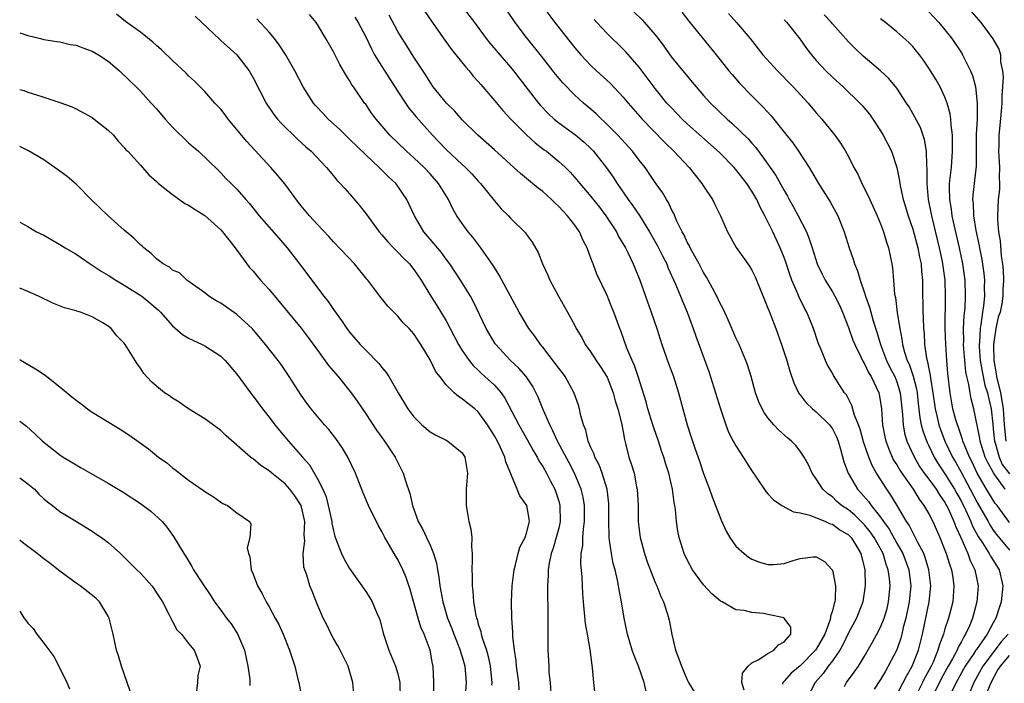
# Model space of a CAD drawing. Units: inches. Extents: x 2664000 to 2667000, y 1551019 to 1554000.
# Drawn here: x 2664000 to 2664122, y 1551595 to 1551677 of the extents above; entities that cross this region are included whole.
import ezdxf

# ---------------------------------------------------------------- set-up
doc = ezdxf.new("R2010")
doc.units = ezdxf.units.IN
doc.header["$MEASUREMENT"] = 0
doc.layers.add('LD26641551_2ft', color=134, linetype='Continuous')

msp = doc.modelspace()

# ---------------------------------------------------------------- linework, layer by layer
at = {"layer": 'LD26641551_2ft'}
for points, elevation in [([(2664050.37, 1551678.37), (2664051.18, 1551677.18), (2664052.83, 1551674.83), (2664053.67, 1551673.67), (2664055.44, 1551671.44), (2664055.85, 1551671), (2664056.36, 1551670.36), (2664057, 1551669.67), (2664057.3, 1551669.3), (2664059, 1551667.31), (2664060.06, 1551666.06), (2664061.06, 1551665), (2664063.02, 1551663.02), (2664064.06, 1551662.06), (2664065.19, 1551661.19), (2664065.47, 1551661), (2664067, 1551659.75), (2664067.82, 1551659), (2664068.42, 1551658.42), (2664069, 1551657.76), (2664069.61, 1551657), (2664071, 1551655.38), (2664072.05, 1551654.04), (2664072.85, 1551653), (2664074.16, 1551651), (2664074.43, 1551650.43), (2664075.28, 1551649), (2664075.57, 1551648.43), (2664076.26, 1551647), (2664077.09, 1551645), (2664077.77, 1551643), (2664078.5, 1551641), (2664079.18, 1551639), (2664079.8, 1551637), (2664080.64, 1551634.64), (2664081.26, 1551633), (2664081.88, 1551631), (2664082.94, 1551627), (2664083.46, 1551625.46), (2664083.6, 1551625), (2664083.91, 1551624.09), (2664084.49, 1551622.49), (2664085, 1551620.96), (2664085.73, 1551619), (2664086.06, 1551618.06), (2664086.49, 1551617), (2664087, 1551615.6), (2664087.18, 1551615.18), (2664087.8, 1551613.8), (2664088.28, 1551613), (2664089, 1551611.95), (2664090.03, 1551611), (2664090.58, 1551610.58), (2664091, 1551610.3), (2664091.96, 1551609.96), (2664093, 1551609.64), (2664093.67, 1551609.67), (2664095, 1551609.78), (2664096.13, 1551610.13), (2664097, 1551610.41), (2664098.6, 1551610.6), (2664099, 1551610.62), (2664100.03, 1551610.03), (2664100.97, 1551609), (2664101, 1551608.94), (2664101.38, 1551607), (2664101.34, 1551605.34), (2664101.29, 1551605), (2664101.21, 1551604.79), (2664101, 1551603.88), (2664100.77, 1551603.23), (2664100.78, 1551603), (2664100.7, 1551602.7), (2664100.05, 1551601), (2664099, 1551599.12), (2664098.92, 1551599), (2664097, 1551597.08), (2664095.87, 1551596.13), (2664095, 1551595.15), (2664094.91, 1551595.09), (2664094.85, 1551595), (2664094.8, 1551594.8)], 9436), ([(2664054.99, 1551679), (2664056.52, 1551677), (2664057.98, 1551675), (2664058.44, 1551674.44), (2664061, 1551671.44), (2664061.36, 1551671), (2664062.89, 1551669), (2664064.46, 1551667), (2664064.71, 1551666.71), (2664065.69, 1551665.69), (2664066.44, 1551665), (2664067, 1551664.55), (2664069.11, 1551663), (2664070.14, 1551662.14), (2664071, 1551661.34), (2664071.33, 1551661), (2664072.95, 1551658.95), (2664073.77, 1551657.77), (2664074.25, 1551657), (2664075.63, 1551655), (2664076.22, 1551654.22), (2664077.02, 1551653.02), (2664078.27, 1551651), (2664079.26, 1551649.26), (2664079.92, 1551647.92), (2664080.41, 1551647), (2664080.57, 1551646.57), (2664081.52, 1551644.48), (2664082.13, 1551643), (2664082.37, 1551642.37), (2664082.97, 1551641), (2664083.69, 1551639), (2664084.02, 1551638.02), (2664085.63, 1551633.63), (2664086.47, 1551631), (2664087.08, 1551629), (2664087.78, 1551627), (2664088.11, 1551626.11), (2664088.69, 1551625), (2664088.78, 1551624.78), (2664089, 1551624.39), (2664089.92, 1551623), (2664090.32, 1551622.32), (2664091, 1551621.28), (2664091.63, 1551620.37), (2664092.73, 1551618.73), (2664093, 1551618.45), (2664093.67, 1551617.67), (2664094.71, 1551617), (2664096.18, 1551616.18), (2664097, 1551616.08), (2664098.21, 1551615.79), (2664100.13, 1551615), (2664100.72, 1551614.72), (2664101, 1551614.65), (2664101.95, 1551613.95), (2664103, 1551613.33), (2664103.32, 1551613), (2664103.86, 1551612.14), (2664104.54, 1551611), (2664105.03, 1551609), (2664105.09, 1551607), (2664104.81, 1551605), (2664104, 1551603), (2664103, 1551601.16), (2664102.32, 1551599.68), (2664101.93, 1551599), (2664101, 1551597.67), (2664100.49, 1551597), (2664099.88, 1551596.12), (2664098.86, 1551595), (2664097.83, 1551593)], 9434), ([(2664102.51, 1551594.51), (2664102.78, 1551595), (2664103.72, 1551596.28), (2664104.24, 1551597), (2664105, 1551598.26), (2664106, 1551600), (2664106.55, 1551601), (2664107, 1551601.85), (2664107.46, 1551603), (2664107.8, 1551604.2), (2664107.99, 1551605), (2664108.18, 1551607), (2664108.1, 1551607.9), (2664107.95, 1551609), (2664107.67, 1551609.67), (2664107.3, 1551611), (2664106.2, 1551613), (2664105.72, 1551613.72), (2664105, 1551614.59), (2664103.79, 1551615.79), (2664103, 1551616.43), (2664102.13, 1551617), (2664101.53, 1551617.53), (2664101, 1551618.05), (2664100.43, 1551618.43), (2664099.82, 1551619), (2664099, 1551620.31), (2664098.48, 1551621), (2664098.03, 1551622.03), (2664097.48, 1551623), (2664097, 1551623.74), (2664096.46, 1551624.46), (2664095.93, 1551625), (2664095.41, 1551625.41), (2664094.35, 1551626.35), (2664093.73, 1551627), (2664093, 1551627.88), (2664092.53, 1551628.53), (2664092.27, 1551629), (2664091.87, 1551629.87), (2664091.47, 1551631), (2664090.91, 1551633), (2664090.45, 1551634.45), (2664090.24, 1551635), (2664089.4, 1551637), (2664089, 1551637.83), (2664088.04, 1551640.04), (2664087.42, 1551641.42), (2664087, 1551642.18), (2664086.63, 1551643), (2664085.57, 1551645), (2664085.37, 1551645.37), (2664085, 1551645.95), (2664084.46, 1551647), (2664083.76, 1551648.24), (2664083.35, 1551649), (2664083.24, 1551649.24), (2664083, 1551649.64), (2664082.57, 1551650.56), (2664082.32, 1551651), (2664081.67, 1551652.33), (2664081.28, 1551653.28), (2664081, 1551653.79), (2664080.62, 1551654.62), (2664080.37, 1551655), (2664079.88, 1551655.88), (2664079, 1551657.13), (2664077.73, 1551659), (2664077, 1551659.91), (2664076.17, 1551661), (2664074.33, 1551663), (2664072.68, 1551664.68), (2664072.31, 1551665), (2664071.65, 1551665.65), (2664071, 1551666.23), (2664070.08, 1551667), (2664069, 1551667.99), (2664067.5, 1551669.5), (2664066.59, 1551670.59), (2664064.84, 1551672.84), (2664063, 1551675.16), (2664061.6, 1551677), (2664060.53, 1551678.53)], 9432), ([(2664065.03, 1551679), (2664066.51, 1551677), (2664069, 1551673.86), (2664069.75, 1551673), (2664071, 1551671.65), (2664071.67, 1551671), (2664073.41, 1551669.41), (2664075, 1551667.75), (2664075.62, 1551667), (2664077.35, 1551665), (2664080.13, 1551662.13), (2664081.3, 1551661), (2664083.2, 1551659), (2664083.98, 1551657.99), (2664084.79, 1551657), (2664085, 1551656.65), (2664086.11, 1551655), (2664086.4, 1551654.4), (2664087.11, 1551653), (2664087.97, 1551651), (2664089.06, 1551649.06), (2664090.71, 1551646.71), (2664091, 1551646.22), (2664091.4, 1551645.39), (2664091.57, 1551645), (2664092.56, 1551642.56), (2664093, 1551641.52), (2664093.13, 1551641.13), (2664093.97, 1551639), (2664094.7, 1551637), (2664095.33, 1551635), (2664095.7, 1551633.7), (2664096.21, 1551632.21), (2664096.81, 1551631), (2664096.88, 1551630.88), (2664097, 1551630.74), (2664097.76, 1551629.76), (2664098.55, 1551629), (2664099, 1551628.64), (2664100.65, 1551627), (2664101, 1551626.5), (2664101.51, 1551625.51), (2664101.71, 1551625), (2664102.02, 1551623.98), (2664102.42, 1551622.42), (2664102.95, 1551621), (2664104.13, 1551619), (2664104.56, 1551618.56), (2664105.49, 1551617.49), (2664105.81, 1551617), (2664107, 1551615.52), (2664107.35, 1551615), (2664108.05, 1551614.05), (2664109, 1551612.31), (2664109.75, 1551611), (2664110.5, 1551609), (2664110.74, 1551607), (2664110.54, 1551605), (2664110.13, 1551603), (2664109.82, 1551601.82), (2664109.64, 1551601), (2664109.51, 1551600.49), (2664109, 1551599.05), (2664107.94, 1551597), (2664107.59, 1551596.41), (2664107, 1551595.38), (2664106.18, 1551594.18)], 9430), ([(2664076.32, 1551678.32), (2664077.35, 1551677.35), (2664077.67, 1551677), (2664079, 1551675.47), (2664079.37, 1551675), (2664080.06, 1551674.06), (2664081, 1551672.72), (2664083, 1551670.28), (2664083.59, 1551669.59), (2664084.07, 1551669), (2664085, 1551667.94), (2664085.86, 1551667), (2664087.94, 1551665), (2664088.51, 1551664.51), (2664090.54, 1551662.54), (2664091, 1551662), (2664091.48, 1551661.48), (2664091.84, 1551661), (2664093, 1551659.41), (2664093.99, 1551657.99), (2664095, 1551656.12), (2664095.42, 1551655.42), (2664095.65, 1551655), (2664096.14, 1551654.14), (2664096.76, 1551653), (2664097.78, 1551651), (2664098.14, 1551650.14), (2664098.48, 1551649), (2664099.12, 1551647), (2664099.73, 1551645.73), (2664100.1, 1551645), (2664101, 1551643.55), (2664101.31, 1551643), (2664101.87, 1551641.87), (2664102.26, 1551641), (2664103, 1551639.11), (2664103.55, 1551637.55), (2664103.78, 1551637), (2664104.54, 1551635.46), (2664104.83, 1551634.83), (2664105, 1551634.59), (2664105.51, 1551633.51), (2664105.82, 1551633), (2664106.77, 1551631), (2664106.82, 1551630.82), (2664107, 1551629.79), (2664107.11, 1551629), (2664107.25, 1551627), (2664107.52, 1551625.52), (2664107.63, 1551625), (2664108.08, 1551623.92), (2664108.43, 1551623), (2664108.62, 1551622.62), (2664109, 1551622.03), (2664109.37, 1551621.37), (2664109.62, 1551621), (2664111.03, 1551619), (2664111.78, 1551617.78), (2664112.39, 1551617), (2664113, 1551615.94), (2664113.48, 1551615), (2664114.36, 1551613), (2664115, 1551611.43), (2664115.16, 1551611), (2664115.59, 1551609.59), (2664115.82, 1551609), (2664115.98, 1551608.02), (2664116.12, 1551607), (2664115.96, 1551605), (2664115.45, 1551603), (2664115, 1551601.64), (2664114.81, 1551601), (2664114.3, 1551599.7), (2664114.13, 1551599), (2664113.53, 1551597.53), (2664113.28, 1551597), (2664113, 1551596.46), (2664112.47, 1551595.53), (2664112.22, 1551595), (2664111.21, 1551593)], 9426), ([(2664082.31, 1551678.31), (2664083.18, 1551677.18), (2664085.87, 1551673.87), (2664086.55, 1551673), (2664088.15, 1551671), (2664088.54, 1551670.54), (2664089.48, 1551669.48), (2664091, 1551667.91), (2664092.45, 1551666.45), (2664093.4, 1551665.4), (2664095.19, 1551663.19), (2664096.07, 1551662.07), (2664096.8, 1551661), (2664098.1, 1551659), (2664099.29, 1551657), (2664100.72, 1551654.72), (2664101.67, 1551653), (2664102.49, 1551651), (2664103.11, 1551649), (2664103.59, 1551647.59), (2664103.75, 1551647), (2664104.14, 1551646.14), (2664104.45, 1551645), (2664105, 1551643.43), (2664105.13, 1551643), (2664105.62, 1551641.62), (2664105.77, 1551641), (2664106.08, 1551639.92), (2664106.54, 1551638.54), (2664106.99, 1551637), (2664107.74, 1551635), (2664108.15, 1551634.15), (2664108.75, 1551633), (2664109, 1551632.37), (2664109.43, 1551631), (2664109.72, 1551628.28), (2664109.79, 1551627), (2664109.98, 1551625.98), (2664110.26, 1551625), (2664111.11, 1551623.11), (2664111.85, 1551621.85), (2664112.43, 1551621), (2664113, 1551620.24), (2664113.89, 1551619), (2664114.31, 1551618.31), (2664115, 1551617.36), (2664115.2, 1551617), (2664115.39, 1551616.61), (2664116.12, 1551615), (2664116.34, 1551614.34), (2664116.96, 1551613), (2664117.83, 1551611), (2664118.13, 1551610.13), (2664118.71, 1551609), (2664119.12, 1551607), (2664118.94, 1551605), (2664118.42, 1551603), (2664118.03, 1551602.03), (2664117.57, 1551601), (2664117.33, 1551600.67), (2664117, 1551600.01), (2664116.63, 1551599.37), (2664116.5, 1551599), (2664115.94, 1551597.94), (2664115.4, 1551597), (2664114.54, 1551595.46), (2664113.34, 1551593)], 9424), ([(2664113, 1551678.33), (2664114.25, 1551677), (2664115, 1551676.09), (2664115.85, 1551675), (2664117.12, 1551673.12), (2664117.19, 1551673), (2664117.35, 1551672.65), (2664118.18, 1551671), (2664118.42, 1551670.42), (2664118.78, 1551669), (2664119.01, 1551667), (2664118.98, 1551665), (2664118.88, 1551663.12), (2664118.86, 1551659.14), (2664118.64, 1551657), (2664118.46, 1551655.54), (2664118.43, 1551655), (2664118.5, 1551654.5), (2664118.53, 1551653), (2664118.82, 1551651.18), (2664119.25, 1551649.24), (2664119.28, 1551649), (2664119.57, 1551647.57), (2664119.81, 1551645.81), (2664119.9, 1551645), (2664119.89, 1551644.11), (2664119.91, 1551643), (2664119.79, 1551641.79), (2664119.67, 1551641), (2664119.47, 1551639.47), (2664119.37, 1551639), (2664119.29, 1551637.29), (2664119.25, 1551637), (2664119.26, 1551636.74), (2664119.39, 1551635), (2664119.62, 1551633.62), (2664119.96, 1551631.96), (2664120.28, 1551631), (2664120.39, 1551630.39), (2664120.74, 1551629), (2664120.93, 1551627.08), (2664121, 1551626.52), (2664121.14, 1551625), (2664121.22, 1551624.78), (2664121.72, 1551623), (2664122.1, 1551622.1), (2664123, 1551620.92)], 9414), ([(2664117.71, 1551679), (2664119.45, 1551677), (2664120.96, 1551674.96), (2664121.69, 1551673.69), (2664121.88, 1551673), (2664121.91, 1551672.09), (2664122.15, 1551671), (2664122.23, 1551670.23), (2664122.16, 1551669), (2664122.08, 1551667.92), (2664122.08, 1551667), (2664122, 1551666), (2664121.8, 1551664.2), (2664121.7, 1551663), (2664121.69, 1551661.69), (2664121.66, 1551661), (2664121.78, 1551659), (2664121.75, 1551657.75), (2664121.79, 1551657), (2664121.76, 1551656.24), (2664121.6, 1551655), (2664121.51, 1551653), (2664121.53, 1551652.47), (2664121.67, 1551651), (2664121.87, 1551649.87), (2664121.99, 1551648.01), (2664122.15, 1551647), (2664122.23, 1551646.23), (2664122.26, 1551645), (2664122.21, 1551643.79), (2664122.2, 1551643), (2664122.05, 1551642.05), (2664121.85, 1551641), (2664121.63, 1551640.37), (2664121.34, 1551639), (2664121.03, 1551637), (2664121.07, 1551635), (2664121.36, 1551633.36), (2664121.4, 1551633), (2664121.88, 1551631), (2664122.05, 1551630.05), (2664122.25, 1551629), (2664122.36, 1551627), (2664122.55, 1551625)], 9412), ([(2664062.07, 1551594.07), (2664062.04, 1551595), (2664061.76, 1551597), (2664061.7, 1551597.7), (2664061.48, 1551599), (2664061.29, 1551600.71), (2664061.28, 1551601.28), (2664061.16, 1551603), (2664061.12, 1551605), (2664061.21, 1551607), (2664061.44, 1551609), (2664061.61, 1551609.61), (2664061.94, 1551611), (2664062.18, 1551611.82), (2664062.82, 1551613), (2664063, 1551613.56), (2664063.36, 1551615), (2664063.33, 1551615.33), (2664063.02, 1551617), (2664062.17, 1551618.17), (2664061.81, 1551619), (2664060.41, 1551622.41), (2664060.3, 1551623), (2664059.71, 1551624.28), (2664059.37, 1551625), (2664059, 1551625.65), (2664058.14, 1551627), (2664057, 1551628.63), (2664056.57, 1551629), (2664055.68, 1551629.68), (2664055, 1551630.25), (2664054.53, 1551630.53), (2664054, 1551631), (2664053, 1551632), (2664052.21, 1551633), (2664051.69, 1551633.69), (2664051, 1551635.07), (2664049.87, 1551637), (2664049.51, 1551637.51), (2664049, 1551638.33), (2664048.4, 1551639), (2664047.68, 1551639.68), (2664047, 1551640.5), (2664045.76, 1551641.76), (2664044.75, 1551643), (2664043.25, 1551645), (2664043.13, 1551645.13), (2664041.61, 1551647), (2664039, 1551649.74), (2664038.41, 1551650.41), (2664037, 1551651.92), (2664036.03, 1551653), (2664035, 1551654.22), (2664034.66, 1551654.66), (2664032.94, 1551656.94), (2664032.05, 1551658.05), (2664031.22, 1551659), (2664028.22, 1551662.22), (2664027.57, 1551663), (2664027, 1551663.71), (2664025.9, 1551665), (2664025.53, 1551665.53), (2664025, 1551666.22), (2664024.63, 1551666.63), (2664024.26, 1551667), (2664023, 1551668.44), (2664022.45, 1551669), (2664021.72, 1551669.72), (2664021, 1551670.37), (2664020.7, 1551670.7), (2664019, 1551672.3), (2664017.62, 1551673.62), (2664017, 1551674.15), (2664016.56, 1551674.56), (2664015, 1551675.79), (2664013.15, 1551677.15), (2664012.03, 1551678.03)], 9448), ([(2664021.79, 1551677.79), (2664022.64, 1551677), (2664024.88, 1551674.88), (2664025, 1551674.78), (2664027, 1551672.97), (2664028.52, 1551671), (2664029, 1551670.15), (2664030.64, 1551667), (2664031.59, 1551665.59), (2664032.06, 1551665), (2664032.5, 1551664.5), (2664034.53, 1551662.53), (2664035.57, 1551661.57), (2664036.24, 1551661), (2664038.13, 1551659), (2664039, 1551657.97), (2664039.43, 1551657.43), (2664039.85, 1551657), (2664040.39, 1551656.39), (2664041, 1551655.72), (2664042.25, 1551654.25), (2664043, 1551653.26), (2664044.66, 1551651), (2664045, 1551650.63), (2664045.75, 1551649.75), (2664046.46, 1551649), (2664047, 1551648.47), (2664047.71, 1551647.71), (2664048.43, 1551647), (2664049, 1551646.31), (2664049.9, 1551645), (2664051.11, 1551643), (2664051.86, 1551641.86), (2664053, 1551639.93), (2664053.51, 1551639), (2664054.53, 1551637), (2664055, 1551636.25), (2664055.88, 1551635), (2664056.37, 1551634.37), (2664057, 1551633.81), (2664057.41, 1551633.41), (2664059, 1551631.95), (2664059.84, 1551631), (2664060.31, 1551630.31), (2664062.02, 1551627), (2664063.11, 1551625.11), (2664063.81, 1551623.81), (2664064.31, 1551623), (2664064.53, 1551622.53), (2664065, 1551621.84), (2664065.47, 1551621), (2664065.97, 1551620.03), (2664066.5, 1551619), (2664066.64, 1551618.64), (2664067, 1551617.52), (2664067.15, 1551617), (2664067.19, 1551615), (2664067, 1551614.18), (2664066.69, 1551613), (2664066.31, 1551611.69), (2664066.04, 1551611), (2664065.8, 1551609.8), (2664065.69, 1551609), (2664065.68, 1551608.32), (2664065.61, 1551607), (2664065.6, 1551605.6), (2664065.62, 1551604.38), (2664065.62, 1551601.62), (2664065.65, 1551601), (2664065.66, 1551599), (2664065.74, 1551597.74), (2664065.75, 1551597), (2664065.78, 1551596.22), (2664065.92, 1551595), (2664066.04, 1551593)], 9446), ([(2664071.51, 1551593.51), (2664071.35, 1551595), (2664071.2, 1551596.8), (2664071.13, 1551597.13), (2664070.91, 1551599.09), (2664070.59, 1551601), (2664070.34, 1551602.34), (2664070.06, 1551605), (2664069.99, 1551605.99), (2664069.92, 1551608.08), (2664069.76, 1551609.76), (2664069.8, 1551611), (2664069.98, 1551612.02), (2664069.99, 1551613), (2664070.07, 1551614.07), (2664070.21, 1551615), (2664070.2, 1551617), (2664070.03, 1551618.03), (2664069.8, 1551619), (2664068.96, 1551621), (2664068.3, 1551622.3), (2664066.85, 1551625), (2664066.28, 1551626.28), (2664065.87, 1551627), (2664065, 1551629), (2664064.45, 1551630.45), (2664063.76, 1551631.76), (2664062.93, 1551633), (2664062.04, 1551634.04), (2664060.98, 1551635), (2664059.16, 1551637), (2664059.09, 1551637.09), (2664057.96, 1551639), (2664056.37, 1551642.37), (2664056.02, 1551643), (2664054.79, 1551645), (2664053.46, 1551647), (2664053, 1551647.61), (2664052.41, 1551648.41), (2664051.91, 1551649), (2664051.51, 1551649.51), (2664050.24, 1551651), (2664049.06, 1551653), (2664048.41, 1551654.41), (2664048.11, 1551655), (2664047.67, 1551655.67), (2664047, 1551656.65), (2664046.73, 1551657), (2664045.82, 1551657.82), (2664045, 1551658.67), (2664044.83, 1551658.83), (2664044.67, 1551659), (2664043, 1551660.55), (2664041, 1551662.51), (2664040.74, 1551662.74), (2664039.75, 1551663.75), (2664038.35, 1551665), (2664037.71, 1551665.71), (2664036.74, 1551666.74), (2664036.52, 1551667), (2664035.25, 1551669), (2664034.2, 1551671), (2664033.03, 1551673.03), (2664032.24, 1551674.24), (2664031.66, 1551675), (2664031, 1551675.82), (2664029.46, 1551677.46)], 9444), ([(2664077.87, 1551593.87), (2664077.63, 1551595), (2664076.91, 1551597), (2664076.35, 1551598.35), (2664076.14, 1551599), (2664075.56, 1551601), (2664075.13, 1551603), (2664074.78, 1551605), (2664074.49, 1551606.49), (2664074.43, 1551607), (2664074.31, 1551607.69), (2664074, 1551609), (2664073.78, 1551609.78), (2664073.54, 1551611), (2664073.32, 1551612.68), (2664073.26, 1551613), (2664073.25, 1551613.25), (2664073.23, 1551615), (2664073.24, 1551617), (2664073.23, 1551617.23), (2664073.03, 1551619), (2664072.41, 1551621), (2664072.02, 1551622.02), (2664071.49, 1551623), (2664071.38, 1551623.38), (2664071, 1551624.19), (2664070.66, 1551625), (2664070.35, 1551626.35), (2664070.07, 1551627), (2664069.71, 1551628.29), (2664069.57, 1551629), (2664069.44, 1551629.44), (2664068.93, 1551630.93), (2664067.8, 1551633), (2664067.47, 1551633.47), (2664067, 1551634.06), (2664066.61, 1551634.61), (2664065, 1551636.67), (2664064.72, 1551637), (2664064.02, 1551638.02), (2664063.28, 1551639), (2664062.08, 1551641), (2664061, 1551642.99), (2664059.61, 1551645.61), (2664059, 1551646.55), (2664058.83, 1551646.83), (2664057.33, 1551649), (2664056.32, 1551650.32), (2664055.75, 1551651), (2664055, 1551652.04), (2664054.34, 1551653), (2664053.85, 1551653.85), (2664053.28, 1551655), (2664052.07, 1551657), (2664051, 1551658.2), (2664050.27, 1551659), (2664049, 1551660.19), (2664048.09, 1551661), (2664047, 1551662.07), (2664046.02, 1551663), (2664044.29, 1551665), (2664043.74, 1551665.74), (2664043, 1551666.84), (2664042.87, 1551667), (2664041.49, 1551669), (2664041.28, 1551669.28), (2664041, 1551669.8), (2664040.52, 1551670.52), (2664040.26, 1551671), (2664039.78, 1551671.78), (2664039, 1551673.35), (2664038.06, 1551675), (2664037, 1551676.78), (2664036.85, 1551677), (2664036.02, 1551678.02)], 9442), ([(2664041.67, 1551677.67), (2664042.05, 1551677), (2664043, 1551675.21), (2664043.72, 1551673.72), (2664044.11, 1551673), (2664045, 1551671.53), (2664047, 1551668.42), (2664047.94, 1551667), (2664048.37, 1551666.37), (2664049.27, 1551665.27), (2664051.3, 1551663), (2664052.15, 1551662.15), (2664053, 1551661.24), (2664055, 1551659.35), (2664055.39, 1551659), (2664056.19, 1551658.19), (2664057, 1551657.3), (2664057.29, 1551657), (2664059, 1551654.86), (2664059.86, 1551653.86), (2664060.74, 1551653), (2664061, 1551652.7), (2664062.87, 1551650.87), (2664063, 1551650.66), (2664063.7, 1551649.7), (2664064.44, 1551648.44), (2664064.99, 1551647), (2664065.63, 1551645.63), (2664065.88, 1551645), (2664066.96, 1551643), (2664068.1, 1551641), (2664069, 1551639.36), (2664069.18, 1551639), (2664069.85, 1551637.85), (2664070.3, 1551637), (2664071, 1551636.04), (2664071.66, 1551635), (2664072.2, 1551634.2), (2664073, 1551632.94), (2664073.77, 1551631), (2664074.01, 1551630.01), (2664074.34, 1551629), (2664074.8, 1551627.2), (2664075, 1551626.16), (2664075.17, 1551625.17), (2664075.3, 1551624.7), (2664075.72, 1551623), (2664076.05, 1551622.05), (2664076.35, 1551621), (2664076.68, 1551619.32), (2664076.76, 1551619), (2664076.85, 1551617), (2664076.88, 1551615), (2664077.12, 1551613), (2664077.65, 1551611), (2664078, 1551610), (2664079, 1551607.4), (2664079.19, 1551607), (2664079.68, 1551605.68), (2664080.03, 1551605), (2664080.52, 1551603.48), (2664080.72, 1551602.72), (2664081.04, 1551600.96), (2664081.52, 1551599), (2664081.93, 1551597.93), (2664082.24, 1551597), (2664083, 1551595.23), (2664083.12, 1551595), (2664083.84, 1551593.84)], 9440), ([(2664090.04, 1551594.04), (2664089.77, 1551595), (2664089.85, 1551596.15), (2664090.55, 1551597), (2664091, 1551597.43), (2664091.79, 1551597.79), (2664093, 1551598.61), (2664093.71, 1551599), (2664094.31, 1551599.69), (2664095, 1551600.04), (2664095.85, 1551601), (2664095.85, 1551601.85), (2664095.02, 1551603), (2664095, 1551603.01), (2664093, 1551603.46), (2664092.44, 1551603.56), (2664091, 1551603.68), (2664090.05, 1551603.95), (2664089, 1551604.01), (2664087.31, 1551605), (2664087.1, 1551605.1), (2664086.02, 1551606.02), (2664085, 1551607.13), (2664083.64, 1551609), (2664083, 1551610.14), (2664082.59, 1551611), (2664081.97, 1551613), (2664081.81, 1551613.81), (2664081.64, 1551615), (2664081.51, 1551616.49), (2664081.42, 1551617), (2664081.35, 1551617.35), (2664081.15, 1551619), (2664080.67, 1551621), (2664080.25, 1551622.25), (2664080.04, 1551623), (2664079.76, 1551623.76), (2664079.38, 1551625), (2664078.77, 1551626.77), (2664078.71, 1551627), (2664078.08, 1551629), (2664077.87, 1551629.87), (2664076.88, 1551633), (2664076.4, 1551634.4), (2664076.11, 1551635), (2664075.47, 1551636.53), (2664074.71, 1551638.71), (2664074.58, 1551639), (2664073.85, 1551641), (2664073.61, 1551641.61), (2664073, 1551643.07), (2664071.74, 1551645.74), (2664071.26, 1551647), (2664071.18, 1551647.18), (2664071, 1551647.73), (2664070.54, 1551649), (2664070.01, 1551650.01), (2664069.59, 1551651), (2664069, 1551651.82), (2664068.1, 1551653), (2664067, 1551654.16), (2664066.55, 1551654.55), (2664066.11, 1551655), (2664065, 1551656), (2664064.42, 1551656.42), (2664063.74, 1551657), (2664062.24, 1551658.24), (2664061.43, 1551659), (2664059, 1551661.18), (2664056.94, 1551663), (2664055, 1551664.93), (2664054.02, 1551666.02), (2664053.03, 1551667), (2664051.4, 1551669), (2664051, 1551669.59), (2664050.48, 1551670.48), (2664049, 1551672.72), (2664048.1, 1551674.1), (2664047.54, 1551675), (2664047, 1551675.9), (2664045.92, 1551677.92)], 9438), ([(2664109, 1551593.47), (2664109.82, 1551595), (2664110.21, 1551595.79), (2664110.92, 1551597), (2664111.69, 1551599), (2664112.19, 1551601), (2664113.04, 1551605), (2664113.26, 1551607), (2664113.01, 1551609), (2664112.54, 1551610.54), (2664112.36, 1551611), (2664111.63, 1551612.37), (2664111.23, 1551613.23), (2664111, 1551613.62), (2664110.55, 1551614.55), (2664110.23, 1551615), (2664109.07, 1551617), (2664108.28, 1551618.28), (2664107.79, 1551619), (2664106.5, 1551621), (2664105.94, 1551621.94), (2664105.52, 1551623), (2664104.88, 1551624.89), (2664104.47, 1551626.47), (2664104.27, 1551627), (2664103.77, 1551628.23), (2664103.43, 1551629.43), (2664102.74, 1551630.74), (2664102.53, 1551631), (2664101.15, 1551633.15), (2664101, 1551633.43), (2664100.41, 1551634.41), (2664100.14, 1551635), (2664099.56, 1551636.44), (2664099.31, 1551637), (2664099.22, 1551637.22), (2664098.66, 1551639), (2664097.83, 1551641), (2664097.52, 1551641.52), (2664096.86, 1551642.86), (2664096.7, 1551643.3), (2664095.97, 1551645), (2664095.71, 1551645.71), (2664095.22, 1551647.22), (2664095, 1551647.82), (2664094.53, 1551649), (2664093.6, 1551651), (2664093, 1551652.24), (2664092.62, 1551653), (2664092.04, 1551654.04), (2664091.61, 1551655), (2664091, 1551656.04), (2664090.36, 1551657), (2664089, 1551658.75), (2664088.78, 1551659), (2664087, 1551660.81), (2664085.85, 1551661.85), (2664083, 1551664.38), (2664082.33, 1551665), (2664081, 1551666.39), (2664080.45, 1551667), (2664079, 1551668.82), (2664077, 1551671.47), (2664075.35, 1551673.35), (2664075, 1551673.71), (2664073, 1551675.63), (2664071.72, 1551677), (2664071.38, 1551677.38)], 9428), ([(2664088.11, 1551678.11), (2664089.1, 1551677), (2664090.78, 1551675), (2664092.38, 1551673), (2664094.17, 1551671), (2664096.12, 1551669), (2664097.98, 1551667), (2664099, 1551665.79), (2664099.71, 1551665), (2664101.31, 1551663), (2664102.01, 1551662.01), (2664102.64, 1551661), (2664103, 1551660.35), (2664103.68, 1551659), (2664104.15, 1551658.15), (2664104.67, 1551657), (2664105, 1551656.38), (2664105.66, 1551655), (2664106.59, 1551653), (2664107, 1551651.99), (2664107.36, 1551651), (2664107.72, 1551649.72), (2664107.97, 1551649), (2664108.4, 1551647), (2664108.49, 1551646.49), (2664108.62, 1551645), (2664108.74, 1551643.26), (2664108.83, 1551642.83), (2664109.07, 1551640.93), (2664109.38, 1551639), (2664109.65, 1551637.65), (2664109.71, 1551637), (2664109.96, 1551636.04), (2664110.3, 1551635), (2664110.53, 1551634.53), (2664111.06, 1551633.06), (2664111.47, 1551631.47), (2664111.54, 1551631), (2664111.67, 1551629.67), (2664111.87, 1551627.87), (2664112.06, 1551627), (2664112.25, 1551626.25), (2664112.8, 1551624.8), (2664113, 1551624.42), (2664113.67, 1551623), (2664114.17, 1551622.17), (2664115, 1551620.92), (2664116.18, 1551619), (2664116.47, 1551618.47), (2664117, 1551617.56), (2664117.57, 1551616.43), (2664118.23, 1551615), (2664118.43, 1551614.43), (2664119.13, 1551613.13), (2664119.67, 1551612.33), (2664120.51, 1551611), (2664120.67, 1551610.67), (2664121.72, 1551609), (2664122.19, 1551607), (2664121.99, 1551605), (2664121.72, 1551604.28), (2664121.34, 1551603), (2664121, 1551602.41), (2664120.25, 1551601), (2664118.9, 1551599.1), (2664118.85, 1551599), (2664118.58, 1551598.58), (2664117.51, 1551597), (2664116.4, 1551595), (2664115.86, 1551593.86)], 9422), ([(2664095, 1551677.36), (2664095.34, 1551677), (2664096.96, 1551674.96), (2664097.79, 1551673.79), (2664098.39, 1551673), (2664099, 1551672.3), (2664100.2, 1551671), (2664101, 1551670.23), (2664102.36, 1551669), (2664104.42, 1551667), (2664104.7, 1551666.7), (2664105.6, 1551665.6), (2664106.03, 1551665), (2664107, 1551663.54), (2664107.33, 1551663), (2664108.36, 1551661), (2664109.02, 1551659), (2664109.35, 1551657.35), (2664109.38, 1551657), (2664109.46, 1551656.54), (2664109.82, 1551655), (2664110.11, 1551654.11), (2664110.42, 1551653), (2664111, 1551651.33), (2664111.63, 1551649), (2664111.83, 1551647.83), (2664112.02, 1551647), (2664112.08, 1551646.08), (2664112.2, 1551645), (2664112.21, 1551643), (2664112.24, 1551642.24), (2664112.24, 1551641), (2664112.29, 1551640.29), (2664112.33, 1551639), (2664112.4, 1551638.4), (2664112.47, 1551637), (2664112.71, 1551635.29), (2664112.77, 1551635), (2664112.84, 1551634.84), (2664113, 1551633.96), (2664113.17, 1551633.17), (2664113.2, 1551632.8), (2664113.5, 1551631), (2664113.77, 1551629), (2664114.03, 1551627.97), (2664114.24, 1551627), (2664114.43, 1551626.43), (2664114.99, 1551625), (2664115.94, 1551623), (2664116.33, 1551622.33), (2664117, 1551621.12), (2664118.14, 1551619), (2664119, 1551617.35), (2664120.35, 1551615), (2664120.58, 1551614.58), (2664121, 1551613.94), (2664121.4, 1551613.4), (2664123, 1551611.45)], 9420), ([(2664123, 1551614.89), (2664121.47, 1551617), (2664121.25, 1551617.25), (2664121, 1551617.63), (2664120.18, 1551619), (2664119.02, 1551621.02), (2664118.39, 1551622.39), (2664118.06, 1551623), (2664117.38, 1551624.62), (2664117.23, 1551625), (2664117.19, 1551625.19), (2664116.68, 1551626.68), (2664116.54, 1551627), (2664116.35, 1551627.65), (2664115.99, 1551629), (2664115.63, 1551631), (2664115.37, 1551633.37), (2664115.23, 1551635), (2664115.09, 1551637), (2664115.04, 1551639), (2664115.08, 1551643), (2664115.01, 1551645), (2664114.74, 1551647), (2664114.68, 1551647.32), (2664114.33, 1551649), (2664113.35, 1551653), (2664112.96, 1551655), (2664112.77, 1551657), (2664112.79, 1551658.79), (2664112.74, 1551659.26), (2664112.7, 1551661), (2664112.45, 1551662.45), (2664111.94, 1551663.94), (2664111.26, 1551665.26), (2664110.53, 1551666.53), (2664110.23, 1551667), (2664109, 1551668.83), (2664108.03, 1551670.03), (2664106.99, 1551670.99), (2664104.82, 1551672.82), (2664103.8, 1551673.8), (2664103, 1551674.62), (2664101, 1551676.86), (2664100.89, 1551677), (2664099.98, 1551677.98)], 9418), ([(2664122.49, 1551619), (2664121.21, 1551620.79), (2664121.03, 1551621.03), (2664120.31, 1551622.31), (2664120.01, 1551623), (2664119.36, 1551625), (2664119.32, 1551625.32), (2664118.58, 1551629), (2664118.26, 1551630.26), (2664118.12, 1551631), (2664117.98, 1551632.02), (2664117.73, 1551633), (2664117.6, 1551633.6), (2664117.47, 1551635), (2664117.32, 1551637), (2664117.33, 1551637.33), (2664117.31, 1551639), (2664117.39, 1551640.61), (2664117.49, 1551641.49), (2664117.56, 1551643), (2664117.49, 1551645), (2664117.22, 1551647), (2664116.81, 1551649), (2664116.14, 1551651.86), (2664115.9, 1551653), (2664115.81, 1551653.81), (2664115.6, 1551655), (2664115.55, 1551656.45), (2664115.58, 1551657), (2664115.66, 1551657.66), (2664115.79, 1551659), (2664115.94, 1551661), (2664115.95, 1551661.95), (2664115.92, 1551663), (2664115.75, 1551664.25), (2664115.73, 1551665), (2664115.66, 1551665.66), (2664115.29, 1551667), (2664115, 1551667.75), (2664114.39, 1551669), (2664113.89, 1551669.89), (2664113, 1551671.35), (2664112.33, 1551672.33), (2664111.83, 1551673), (2664111.46, 1551673.46), (2664111, 1551674.01), (2664110.51, 1551674.51), (2664109, 1551675.86), (2664107.61, 1551677), (2664107, 1551677.46)], 9416), ([(2664000, 1551675.71), (2664001, 1551675.4), (2664002.57, 1551675), (2664003, 1551674.91), (2664004.63, 1551674.63), (2664005, 1551674.59), (2664006.29, 1551674.29), (2664007, 1551674.18), (2664007.84, 1551673.84), (2664009, 1551673.45), (2664009.78, 1551673), (2664011, 1551672.2), (2664012.42, 1551671), (2664013.72, 1551669.72), (2664014.47, 1551669), (2664015, 1551668.46), (2664016.36, 1551667), (2664017, 1551666.28), (2664018.09, 1551665), (2664019, 1551664.01), (2664021, 1551662.07), (2664021.56, 1551661.56), (2664022.22, 1551661), (2664024.65, 1551658.65), (2664025, 1551658.33), (2664025.63, 1551657.63), (2664026.29, 1551657), (2664027, 1551656.29), (2664028.12, 1551655), (2664028.54, 1551654.54), (2664029.78, 1551653), (2664032.19, 1551650.19), (2664033.25, 1551649), (2664034.79, 1551647), (2664037.82, 1551643), (2664038.34, 1551642.34), (2664039, 1551641.36), (2664039.99, 1551639.99), (2664040.66, 1551639), (2664041, 1551638.54), (2664042.31, 1551637), (2664043, 1551636.27), (2664044.62, 1551634.62), (2664045, 1551634.13), (2664045.53, 1551633.53), (2664045.88, 1551633), (2664047.04, 1551631), (2664048.24, 1551629), (2664049, 1551627.99), (2664049.99, 1551627), (2664051, 1551626.12), (2664051.71, 1551625.71), (2664053, 1551625.11), (2664053.2, 1551625), (2664055, 1551623.53), (2664055.33, 1551623), (2664055.67, 1551621), (2664055.51, 1551619), (2664055.47, 1551617.47), (2664055.48, 1551617), (2664055.83, 1551615), (2664056.05, 1551614.05), (2664056.18, 1551613), (2664056.15, 1551611.85), (2664056.23, 1551611), (2664056.25, 1551610.25), (2664056.18, 1551609), (2664056.24, 1551608.24), (2664056.22, 1551607), (2664056.33, 1551606.33), (2664056.41, 1551605), (2664056.7, 1551603.3), (2664056.78, 1551603), (2664056.84, 1551602.84), (2664057, 1551602.24), (2664057.31, 1551601.31), (2664057.36, 1551601), (2664057.48, 1551600.52), (2664058.01, 1551599), (2664058.24, 1551598.24), (2664058.49, 1551597), (2664058.67, 1551595), (2664058.64, 1551594.64)], 9450), ([(2664000, 1551668.69), (2664000.51, 1551668.55), (2664001, 1551668.37), (2664001.95, 1551668.05), (2664003, 1551667.74), (2664005, 1551667.07), (2664006.51, 1551666.51), (2664007, 1551666.29), (2664009, 1551665.2), (2664009.27, 1551665), (2664011, 1551663.61), (2664011.64, 1551663), (2664012.25, 1551662.25), (2664013, 1551661.48), (2664013.2, 1551661.2), (2664013.42, 1551661), (2664015, 1551659.27), (2664016.07, 1551658.07), (2664017, 1551657.27), (2664017.12, 1551657.12), (2664017.26, 1551657), (2664019, 1551655.63), (2664020.51, 1551654.51), (2664021, 1551654.32), (2664021.79, 1551653.79), (2664023.03, 1551653.03), (2664025, 1551651.23), (2664025.22, 1551651), (2664025.98, 1551649.98), (2664026.8, 1551649), (2664027, 1551648.71), (2664028.58, 1551646.58), (2664029, 1551646.12), (2664029.93, 1551645), (2664031, 1551643.84), (2664035, 1551639.02), (2664035.87, 1551637.87), (2664037, 1551636.27), (2664038.38, 1551634.38), (2664039.58, 1551633), (2664041.2, 1551631), (2664041.95, 1551629.95), (2664043, 1551628.39), (2664044.34, 1551626.34), (2664045.33, 1551625), (2664046.66, 1551623), (2664047.66, 1551621), (2664047.95, 1551620.05), (2664048.48, 1551618.48), (2664048.81, 1551617), (2664049.52, 1551615), (2664050.07, 1551614.07), (2664050.55, 1551613), (2664051, 1551612.07), (2664051.45, 1551611), (2664051.81, 1551609.81), (2664051.92, 1551609), (2664052.1, 1551608.1), (2664052.23, 1551607), (2664052.36, 1551606.36), (2664052.6, 1551605), (2664053.19, 1551603), (2664053.71, 1551601.71), (2664053.96, 1551601), (2664054.75, 1551599), (2664054.79, 1551598.79), (2664055, 1551598.16), (2664055.33, 1551597), (2664055.48, 1551595), (2664055.2, 1551591)], 9452), ([(2664051.52, 1551591), (2664051.48, 1551595), (2664051.37, 1551597), (2664051.3, 1551597.3), (2664051, 1551599), (2664050.25, 1551601), (2664049.86, 1551601.86), (2664049.52, 1551603), (2664048.54, 1551606.54), (2664048.05, 1551608.05), (2664047.63, 1551609), (2664047, 1551610.26), (2664046.72, 1551610.72), (2664045.98, 1551612.02), (2664045.38, 1551613), (2664045.24, 1551613.24), (2664045, 1551613.76), (2664044.54, 1551614.54), (2664043.37, 1551617), (2664042.65, 1551618.65), (2664041.73, 1551621), (2664040.79, 1551623), (2664040.12, 1551624.12), (2664039.3, 1551625.3), (2664038.42, 1551626.42), (2664037.89, 1551627), (2664036.22, 1551629), (2664035.7, 1551629.7), (2664035, 1551630.68), (2664033.5, 1551633), (2664032.49, 1551634.49), (2664032.12, 1551635), (2664030.56, 1551637), (2664028.93, 1551638.93), (2664027, 1551640.74), (2664025, 1551642.11), (2664024.43, 1551642.43), (2664023.51, 1551643), (2664023, 1551643.41), (2664020.78, 1551645), (2664019.88, 1551645.88), (2664019, 1551646.25), (2664018.6, 1551646.6), (2664017.84, 1551647), (2664017, 1551647.62), (2664016.32, 1551648.32), (2664015.42, 1551649), (2664015.21, 1551649.21), (2664015, 1551649.36), (2664014.19, 1551650.19), (2664013, 1551651.2), (2664011, 1551653), (2664009.96, 1551653.96), (2664008.95, 1551654.95), (2664007, 1551656.9), (2664005.89, 1551657.89), (2664005, 1551658.53), (2664003, 1551659.93), (2664001.08, 1551661.08), (2664000, 1551661.6)], 9454), ([(2664000, 1551652.2), (2664000.09, 1551652.16), (2664001, 1551651.64), (2664002.09, 1551651), (2664003, 1551650.56), (2664004.01, 1551650.01), (2664005, 1551649.42), (2664005.67, 1551649), (2664007, 1551648.2), (2664008.77, 1551647), (2664009, 1551646.86), (2664010.12, 1551646.12), (2664011, 1551645.61), (2664011.93, 1551645), (2664013, 1551644.38), (2664015.16, 1551643), (2664016.17, 1551642.17), (2664017.24, 1551641.24), (2664017.48, 1551641), (2664019, 1551639.32), (2664020.25, 1551638.25), (2664021, 1551637.79), (2664021.52, 1551637.52), (2664022.68, 1551637), (2664023, 1551636.84), (2664025, 1551635.54), (2664025.54, 1551635), (2664027, 1551633.31), (2664028.81, 1551630.81), (2664029, 1551630.58), (2664030.16, 1551629), (2664031, 1551627.96), (2664031.73, 1551627), (2664032.3, 1551626.3), (2664033.41, 1551625), (2664035.15, 1551623), (2664036.02, 1551622.02), (2664037, 1551620.31), (2664037.66, 1551619), (2664038.07, 1551618.07), (2664038.35, 1551617), (2664038.79, 1551615), (2664038.8, 1551614.8), (2664039, 1551613.82), (2664039.16, 1551613.16), (2664039.39, 1551612.61), (2664039.98, 1551611), (2664040.33, 1551610.33), (2664041, 1551609.17), (2664043, 1551606.31), (2664043.53, 1551605.53), (2664043.82, 1551605), (2664044.4, 1551603.6), (2664044.68, 1551603), (2664044.76, 1551602.76), (2664045.23, 1551601), (2664045.87, 1551599), (2664046.72, 1551597), (2664047, 1551596.06), (2664047.26, 1551595), (2664047.28, 1551593)], 9456), ([(2664041.55, 1551593), (2664041.41, 1551595), (2664040.82, 1551597), (2664039.82, 1551599), (2664039.56, 1551599.56), (2664039, 1551600.47), (2664038.72, 1551601), (2664038.16, 1551602.16), (2664037.73, 1551603), (2664037, 1551604.66), (2664036.33, 1551606.33), (2664036.08, 1551607), (2664035.69, 1551608.31), (2664035.43, 1551609), (2664035.33, 1551609.33), (2664035.23, 1551611), (2664035.42, 1551612.58), (2664035.36, 1551613.36), (2664035.43, 1551615), (2664034.97, 1551617), (2664034.2, 1551618.2), (2664033.59, 1551619), (2664033, 1551619.67), (2664031.34, 1551621), (2664031, 1551621.3), (2664029.97, 1551621.97), (2664029, 1551622.78), (2664028.86, 1551622.86), (2664028.69, 1551623), (2664025.65, 1551625.65), (2664025, 1551626.3), (2664023, 1551627.75), (2664021, 1551628.98), (2664019.82, 1551629.82), (2664019, 1551630.31), (2664018.6, 1551630.6), (2664018, 1551631), (2664017, 1551631.82), (2664016.37, 1551632.37), (2664015.41, 1551633.41), (2664015, 1551634.05), (2664014.6, 1551634.6), (2664014.37, 1551635), (2664013.11, 1551637), (2664013, 1551637.14), (2664012.09, 1551638.09), (2664011.36, 1551639), (2664011, 1551639.29), (2664010.27, 1551639.73), (2664009, 1551640.45), (2664008.58, 1551640.58), (2664007.56, 1551641), (2664007.12, 1551641.12), (2664007, 1551641.18), (2664005.56, 1551641.56), (2664004.13, 1551642.13), (2664002.32, 1551643), (2664001, 1551643.6), (2664000, 1551644.01)], 9458), ([(2664000, 1551635.11), (2664000.05, 1551635.07), (2664001.98, 1551633.98), (2664003.18, 1551633.18), (2664003.38, 1551633), (2664005, 1551631.75), (2664006.5, 1551630.5), (2664007, 1551630.06), (2664007.62, 1551629.62), (2664008.41, 1551629), (2664009, 1551628.6), (2664012.47, 1551626.47), (2664013.69, 1551625.69), (2664016.02, 1551624.02), (2664017.27, 1551623), (2664018.27, 1551622.27), (2664019, 1551621.67), (2664019.39, 1551621.39), (2664019.86, 1551621), (2664021, 1551620.15), (2664022.85, 1551618.85), (2664023, 1551618.71), (2664024.08, 1551618.08), (2664025, 1551617.38), (2664025.25, 1551617.25), (2664025.84, 1551617), (2664027, 1551616.08), (2664028.57, 1551615), (2664028.71, 1551614.71), (2664028.59, 1551613), (2664028.28, 1551611.72), (2664028.42, 1551611), (2664028.59, 1551610.59), (2664028.76, 1551609), (2664029, 1551608.44), (2664029.54, 1551607), (2664030.08, 1551606.08), (2664030.62, 1551605), (2664031, 1551604.38), (2664031.77, 1551603), (2664032.19, 1551602.19), (2664032.74, 1551601), (2664033.52, 1551599), (2664033.89, 1551597.89), (2664034.2, 1551597), (2664034.58, 1551595.42), (2664034.7, 1551595), (2664035.42, 1551591)], 9460), ([(2664000, 1551627.47), (2664000.84, 1551626.85), (2664001.9, 1551625.9), (2664002.85, 1551625), (2664005, 1551623.28), (2664005.41, 1551623), (2664006.41, 1551622.41), (2664007, 1551622.02), (2664007.66, 1551621.66), (2664008.78, 1551621), (2664011, 1551619.76), (2664012.23, 1551619), (2664012.72, 1551618.72), (2664013.94, 1551617.94), (2664015, 1551617.25), (2664016.29, 1551616.29), (2664017.71, 1551615), (2664018.3, 1551614.3), (2664019.13, 1551613.13), (2664020.4, 1551611), (2664020.66, 1551610.66), (2664021.41, 1551609.41), (2664021.62, 1551609), (2664022.71, 1551607.29), (2664023.75, 1551605.75), (2664024.22, 1551605), (2664025, 1551603.96), (2664025.69, 1551603), (2664026.27, 1551602.27), (2664027.05, 1551601.05), (2664027.95, 1551599), (2664028.37, 1551597), (2664028.61, 1551595.39), (2664028.62, 1551595), (2664028.61, 1551594.61)], 9462), ([(2664000, 1551620.41), (2664001, 1551619.66), (2664001.83, 1551619), (2664002.39, 1551618.39), (2664003, 1551617.81), (2664003.44, 1551617.44), (2664004.06, 1551617), (2664005, 1551616.22), (2664007.07, 1551615), (2664008.25, 1551614.25), (2664009, 1551613.79), (2664009.46, 1551613.46), (2664010.17, 1551613), (2664011, 1551612.38), (2664012.51, 1551611), (2664013, 1551610.58), (2664014.54, 1551609), (2664015, 1551608.57), (2664015.76, 1551607.76), (2664016.41, 1551607), (2664016.66, 1551606.66), (2664017, 1551606.15), (2664017.75, 1551605), (2664018.59, 1551603.41), (2664018.78, 1551603), (2664018.84, 1551602.84), (2664019, 1551602.57), (2664019.54, 1551601.54), (2664020.09, 1551601), (2664021, 1551599.82), (2664021.7, 1551599), (2664022.04, 1551598.04), (2664022.44, 1551597), (2664022.14, 1551595.86), (2664022.1, 1551595), (2664021.96, 1551593.96)], 9464), ([(2664013.77, 1551593.77), (2664013.35, 1551595), (2664012.64, 1551597), (2664012.29, 1551598.29), (2664012.05, 1551599), (2664011.63, 1551601), (2664011.14, 1551603), (2664011, 1551603.25), (2664009.92, 1551605), (2664009.45, 1551605.45), (2664007.5, 1551607), (2664007, 1551607.35), (2664005, 1551608.82), (2664003.78, 1551609.78), (2664003, 1551610.34), (2664002.19, 1551611), (2664000.34, 1551612.39), (2664000, 1551612.68)], 9466), ([(2664000, 1551603.85), (2664000.5, 1551603.04), (2664000.74, 1551602.76), (2664001, 1551602.38), (2664001.69, 1551601.69), (2664002.14, 1551601), (2664003, 1551599.88), (2664004.23, 1551598.23), (2664004.86, 1551597), (2664005.84, 1551595), (2664006.2, 1551594.2)], 9468), ([(2664122.85, 1551601), (2664121.97, 1551600.03), (2664119.69, 1551597), (2664118.58, 1551595), (2664117.53, 1551592.47)], 9420), ([(2664119.92, 1551593), (2664120.75, 1551595), (2664121.54, 1551596.46), (2664121.89, 1551597), (2664123, 1551598.35)], 9418)]:
    msp.add_lwpolyline(points, dxfattribs=dict(at, elevation=elevation))

doc.saveas('drawing.dxf')
